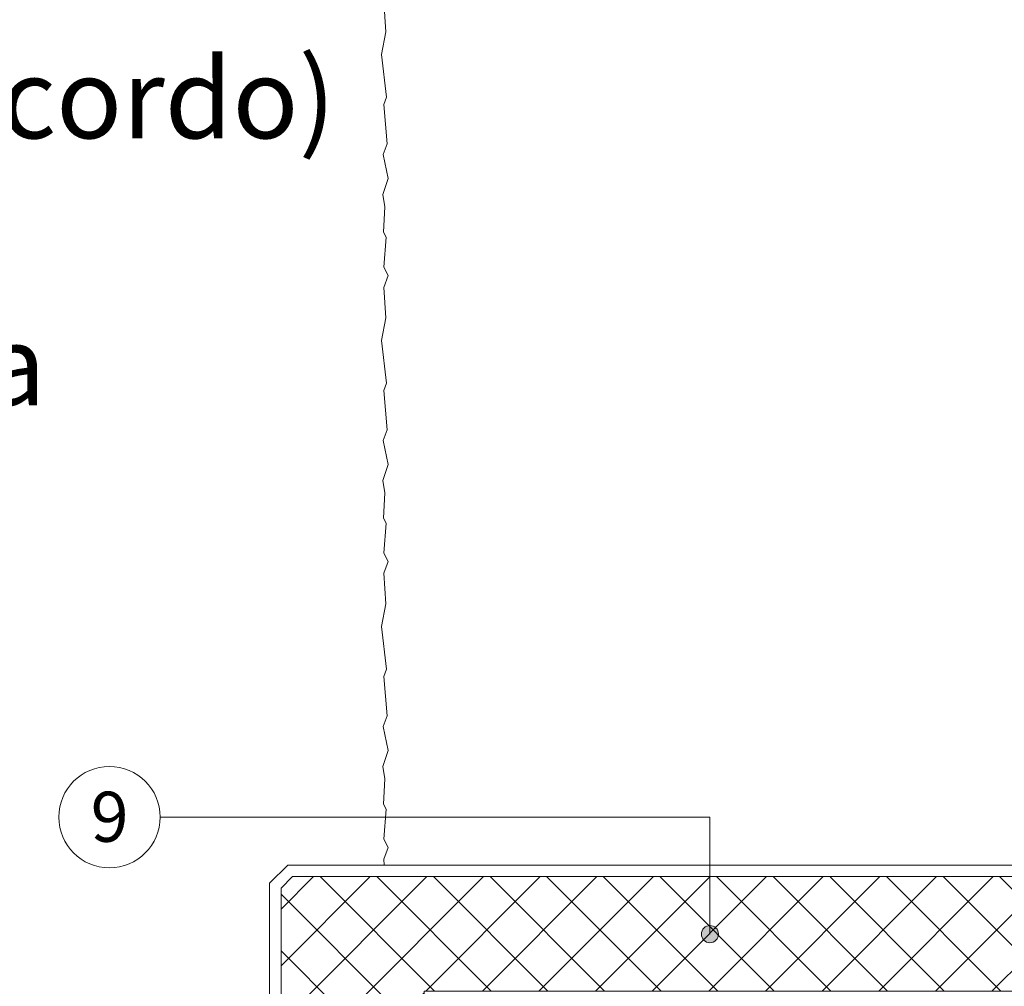
# Model space of a CAD drawing. Units: millimetres. Extents: x 69 to 1495, y -926 to 68.
# Drawn here: x 1150 to 1323, y -589 to -420 of the extents above; entities that cross this region are included whole.
import ezdxf

# ---------------------------------------------------------------- set-up
doc = ezdxf.new("R2010")
doc.units = ezdxf.units.MM
for name, color, linetype, lineweight in [('davanzale', 252, 'Continuous', 5), ('numerini e testo', 7, 'Continuous', 9), ('rivestimento colorato', 7, 'Continuous', 20)]:
    doc.layers.add(name, color=color, linetype=linetype, lineweight=lineweight)
doc.styles.get("Standard").update_dxf_attribs({"font": 'arial.ttf'})

msp = doc.modelspace()

# ---------------------------------------------------------------- hatches: boundary and pattern name
at = {"layer": 'davanzale'}
h = msp.add_hatch(dxfattribs=at)
h.set_pattern_fill('INSULATION_TYPE_A', color=256, scale=50, pattern_type=2)
h.set_pattern_definition([(45, (-3574.133, -2326.5065), (-4.9497475, 4.9497475), []), (135, (-3574.133, -2326.5065), (-4.9497475, -4.9497475), [])])
h.paths.add_polyline_path([(1407.07, -569.91), (1198.11, -569.91), (1196.11, -571.91), (1196.11, -592.91), (1198.11, -597.02), (1221.11, -597.02), (1221.11, -589.91), (1221.11, -589.91), (1299.11, -589.91), (1407.07, -589.91)])
at = {"layer": 'numerini e testo'}
h = msp.add_hatch(color=256, dxfattribs=at)
h.dxf.hatch_style = 1
h.paths.add_polyline_path([(1271.84, -578.67, 1), (1270.34, -581.26, 1)])

# ---------------------------------------------------------------- linework, layer by layer
at = {"layer": 'davanzale', "color": 7, "lineweight": 15}
for points in [[(1221.11, -599.02), (1196.93, -599.02), (1194.11, -593.38), (1194.11, -571.08), (1197.28, -567.91), (1409.07, -567.91), (1409.07, -567.91), (1409.07, -567.91), (1409.07, -567.91), (1409.07, -567.91)], [(1407.07, -589.91), (1221.11, -589.91), (1221.11, -597.02), (1221.11, -597.02), (1221.11, -597.02), (1221.11, -597.02), (1221.11, -597.02), (1198.11, -597.02), (1196.11, -592.91), (1196.11, -571.91), (1198.11, -569.91), (1407.07, -569.91), (1407.07, -589.91)]]:
    msp.add_lwpolyline(points, dxfattribs=at)
at = {"layer": 'numerini e testo'}
for p, q in [((1271.09, -559.51), (1174.96, -559.51)), ((1271.09, -579.96), (1271.09, -559.51))]:
    msp.add_line(p, q, dxfattribs=at)
for centre, radius in [((1166.11, -559.51), 8.86), ((1271.09, -579.96), 1.5)]:
    msp.add_circle(centre, radius, dxfattribs=at)
at = {"layer": 'rivestimento colorato', "color": 252, "linetype": 'Continuous', "lineweight": 0, "ltscale": 1000, "true_color": 0x939598}
msp.add_lwpolyline([(1214.14, -567.91), (1214.07, -566.88), (1214.81, -564.81), (1214.07, -563.35), (1214.47, -558.09), (1214.01, -557.23), (1214.26, -552.82), (1213.88, -550.63), (1214.81, -547.83), (1213.94, -543.64), (1214.67, -541.77), (1214.07, -534.92), (1214.54, -533.65), (1213.68, -526.2), (1214.41, -522.2), (1214.07, -516.88), (1214.81, -514.81), (1214.07, -513.35), (1214.47, -508.09), (1214.01, -507.23), (1214.26, -502.82), (1213.88, -500.63), (1214.81, -497.83), (1213.94, -493.64), (1214.67, -491.77), (1214.07, -484.92), (1214.54, -483.65), (1213.68, -476.2), (1214.41, -472.2), (1214.07, -466.88), (1214.81, -464.81), (1214.07, -463.35), (1214.47, -458.09), (1214.01, -457.23), (1214.26, -452.82), (1213.88, -450.63), (1214.81, -447.83), (1213.94, -443.64), (1214.67, -441.77), (1214.07, -434.92), (1214.54, -433.65), (1213.68, -426.2), (1214.41, -422.2), (1214.07, -416.88)], dxfattribs=at)

# ---------------------------------------------------------------- texts
at = {"layer": 'numerini e testo'}
msp.add_text('9', height=8.75, dxfattribs=at).set_placement((1162.83, -563.82))
at = {"layer": 'numerini e testo', "insert": (826.87, -170.11), "char_height": 14, "attachment_point": 1}
msp.add_mtext_dynamic_manual_height_columns('{\\fArial|b1|i0|c0|p34;disegno 4.15\\P}\\P1) supporto\\P2) {\\fArial|b1|i0|c0|p34;webertherm AP60} (adesivo-rasante)\\P3) pannello isolante\\P4) {\\fArial|b1|i0|c0|p34;webertherm TA6 }o {\\fArial|b1|i0|c0|p34;TA7 }o{\\fArial|b1|i0|c0|p34; TA8 \\P    }o{\\fArial|b1|i0|c0|p34; TA START VITE }(tassello)\\P5) {\\fArial|b1|i0|c0|p34;webertherm AP60} (adesivo-rasante) \\P    con {\\fArial|b1|i0|c0|p34;webertherm RE} (rete in fibra di vetro)\\P6) {\\fArial|b1|i0|c0|p34;webercote }(rivestimento colorato) \\P    previo idoneo {\\fArial|b1|i0|c0|p34;weberprim}\\P7) {\\fArial|b1|i0|c0|p34;webertherm PR8} (elemento di raccordo)\\P8) {\\fArial|b1|i0|c0|p34;webercolor HS} (adesivo sigillante)\\P9) davanzale termico prolunga soglia', width=790, gutter_width=12.5, heights=[0], dxfattribs=at)

doc.saveas('drawing.dxf')
